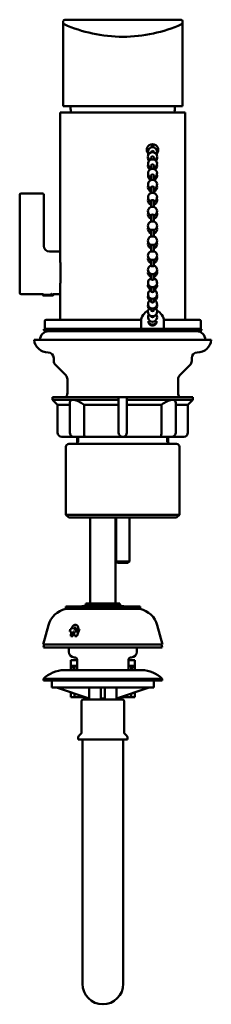
# Model space of a CAD drawing. Units: millimetres. Extents: x 174 to 758, y 133 to 826.
# Drawn here: x 238 to 306, y 478 to 826 of the extents above; entities that cross this region are included whole.
import ezdxf

# ---------------------------------------------------------------- set-up
doc = ezdxf.new("R2010")
doc.units = ezdxf.units.MM
doc.header["$LTSCALE"] = 3
doc.layers.add('Visible (ISO)', color=7, linetype='Continuous', lineweight=50)

msp = doc.modelspace()

# ---------------------------------------------------------------- linework, layer by layer
at = {"layer": 'Visible (ISO)'}
for p, q in [((253.74, 824.42), (253.74, 825.1)), ((253.74, 824.42), (253.74, 824.42)), ((253.74, 824.42), (253.74, 824.42)), ((253.74, 824.42), (253.74, 824.42)), ((254.24, 825.6), (264.74, 825.6)), ((264.74, 825.6), (284.74, 825.6)), ((284.74, 825.6), (295.24, 825.6)), ((295.74, 825.1), (295.74, 824.42)), ((295.74, 824.42), (295.74, 824.42)), ((253.74, 818.03), (253.74, 795.1)), ((295.74, 818.03), (295.74, 795.1)), ((295.74, 795.1), (253.74, 795.1)), ((252.69, 792.85), (296.69, 792.85)), ((252.69, 792.85), (252.69, 741.01)), ((296.69, 792.85), (296.69, 719.75)), ((285.14, 781.3), (285.14, 781.63)), ((285.24, 781.63), (285.24, 781.3)), ((284.69, 776.27), (284.69, 776.63)), ((285.69, 776.27), (285.69, 776.63)), ((284.69, 772.97), (284.69, 773.87)), ((285.69, 772.97), (285.69, 773.87)), ((284.69, 769), (284.69, 770.38)), ((285.69, 769), (285.69, 770.38)), ((238.39, 763.85), (238.39, 745.18)), ((246.39, 764.35), (238.89, 764.35)), ((246.89, 745.79), (246.89, 763.85)), ((284.69, 764.5), (284.69, 766.27)), ((285.69, 764.5), (285.69, 766.27)), ((284.69, 759.59), (284.69, 761.65)), ((285.69, 759.59), (285.69, 761.65)), ((284.69, 754.43), (284.69, 756.66)), ((285.69, 754.43), (285.69, 756.66)), ((284.69, 749.14), (284.69, 751.47)), ((285.69, 749.14), (285.69, 751.47)), ((238.39, 745.18), (238.39, 742.85)), ((252.69, 743.85), (248.89, 743.85)), ((284.69, 743.87), (284.69, 746.17)), ((285.69, 743.87), (285.69, 746.17)), ((238.39, 729.35), (238.39, 742.85)), ((284.69, 738.77), (284.69, 740.94)), ((285.69, 738.77), (285.69, 740.94)), ((284.69, 734.01), (284.69, 735.96)), ((285.69, 734.01), (285.69, 735.96)), ((252.69, 731.68), (252.69, 719.75)), ((284.69, 729.78), (284.69, 731.36)), ((285.69, 729.78), (285.69, 731.36)), ((246.59, 728.85), (238.89, 728.85)), ((246.61, 728.4), (246.56, 728.48)), ((249.65, 728.4), (246.61, 728.4)), ((252.69, 728.85), (250.2, 728.85)), ((250.25, 728.53), (250.38, 728.74)), ((284.69, 726.17), (284.69, 727.27)), ((285.69, 726.17), (285.69, 727.27)), ((284.69, 723.27), (284.69, 723.81)), ((285.69, 723.27), (285.69, 723.81)), ((247.19, 716.55), (247.19, 719.25)), ((247.69, 719.75), (281.22, 719.75)), ((281.19, 716.56), (281.19, 719.31)), ((289.17, 719.75), (301.69, 719.75)), ((289.19, 716.56), (289.19, 719.31)), ((302.19, 716.55), (302.19, 719.25)), ((302.49, 716.54), (246.89, 716.54)), ((246.89, 716.14), (246.89, 716.54)), ((302.49, 716.14), (246.89, 716.14)), ((247.24, 715.94), (246.89, 716.14)), ((247.19, 715.4), (247.19, 715.97)), ((302.15, 715.94), (247.24, 715.94)), ((301.69, 716.56), (247.7, 716.56)), ((300.79, 715.75), (248.59, 715.75)), ((302.15, 715.94), (302.49, 716.14)), ((302.19, 715.4), (302.19, 715.97)), ((302.49, 716.14), (302.49, 716.54)), ((243.49, 712.75), (305.9, 712.75)), ((250.39, 706.25), (250.39, 705.27)), ((298.99, 706.25), (298.99, 705.27)), ((254.61, 700.22), (250.98, 703.85)), ((294.78, 700.22), (298.41, 703.85)), ((255.19, 698.81), (255.19, 693.87)), ((294.19, 698.81), (294.19, 693.87)), ((249.94, 692.55), (273.19, 692.55)), ((249.94, 692.55), (249.94, 691.55)), ((249.94, 691.55), (257.19, 691.55)), ((251.69, 689.8), (249.94, 691.55)), ((257.19, 691.55), (273.19, 691.55)), ((273.19, 680.05), (273.19, 692.55)), ((273.19, 692.55), (276.19, 692.55)), ((276.19, 680.05), (276.19, 692.55)), ((276.19, 692.55), (299.44, 692.55)), ((276.19, 691.55), (292.2, 691.55)), ((292.2, 691.55), (299.44, 691.55)), ((297.69, 689.8), (299.44, 691.55)), ((299.44, 692.55), (299.44, 691.55)), ((251.69, 689.8), (256.02, 689.8)), ((251.69, 689.8), (251.69, 680.05)), ((256.02, 680.05), (256.02, 690.54)), ((261.07, 689.8), (273.19, 689.8)), ((261.07, 689.8), (261.07, 680.05)), ((276.19, 689.8), (288.32, 689.8)), ((288.32, 680.05), (288.32, 689.8)), ((293.37, 680.05), (293.37, 690.54)), ((293.37, 689.8), (297.69, 689.8)), ((297.69, 689.8), (297.69, 680.05)), ((257.52, 678.55), (253.19, 678.55)), ((261.3, 678.55), (257.52, 678.55)), ((258.69, 678.55), (258.69, 676.33)), ((258.99, 677.05), (258.99, 678.55)), ((261.3, 678.55), (274.69, 678.55)), ((274.69, 678.55), (288.09, 678.55)), ((291.87, 678.55), (288.09, 678.55)), ((290.39, 677.05), (290.39, 678.55)), ((290.69, 678.55), (290.69, 676.33)), ((296.19, 678.55), (291.87, 678.55)), ((254.69, 651.05), (254.69, 675.05)), ((255.69, 676.05), (293.69, 676.05)), ((294.69, 651.05), (294.69, 675.05)), ((254.69, 651.05), (294.69, 651.05)), ((255.69, 650.05), (254.69, 651.05)), ((293.69, 650.05), (255.69, 650.05)), ((263.19, 650.05), (263.19, 619.75)), ((272.19, 650.05), (272.19, 619.75)), ((272.34, 634.61), (272.34, 650.05)), ((277.04, 634.61), (277.04, 650.05)), ((293.69, 650.05), (294.69, 651.05)), ((272.34, 634.61), (277.04, 634.61)), ((272.84, 634.11), (272.34, 634.61)), ((276.54, 634.11), (272.84, 634.11)), ((276.54, 634.11), (277.04, 634.61)), ((280.79, 618.75), (254.59, 618.75)), ((254.59, 617.85), (254.59, 618.75)), ((262.4, 619.22), (259.69, 618.75)), ((261.69, 619.75), (273.69, 619.75)), ((261.69, 619.75), (261.69, 619.1)), ((272.73, 619.25), (262.66, 619.25)), ((272.99, 619.22), (275.69, 618.75)), ((273.69, 619.75), (273.69, 619.1)), ((280.79, 617.85), (280.79, 618.75)), ((280.79, 617.85), (254.59, 617.85)), ((248.53, 612.09), (246.69, 605.25)), ((257.88, 611.29), (257.89, 611.29)), ((286.86, 612.09), (288.69, 605.25)), ((256.03, 609.85), (256.15, 610.74)), ((256.03, 609.85), (256.15, 610.74)), ((256.03, 609.85), (256.58, 609.85)), ((256.7, 610.74), (256.15, 610.74)), ((256.36, 608.25), (256.58, 609.85)), ((256.36, 608.25), (256.58, 609.85)), ((256.36, 608.25), (257.17, 608.25)), ((256.58, 609.85), (256.58, 609.85)), ((256.7, 610.74), (256.73, 610.93)), ((256.7, 610.74), (256.72, 610.93)), ((256.7, 610.74), (256.7, 610.74)), ((257.38, 609.85), (257.17, 608.25)), ((257.38, 609.85), (257.45, 609.85)), ((257.45, 609.85), (257.46, 609.85)), ((257.53, 610.93), (257.51, 610.74)), ((257.79, 610.74), (257.51, 610.74)), ((257.76, 608.25), (258.52, 608.25)), ((258.13, 610.84), (258.14, 610.93)), ((258.13, 610.84), (258.98, 610.84)), ((258.14, 610.84), (258.15, 610.93)), ((258.28, 609.57), (258.28, 609.57)), ((259.51, 610.74), (258.74, 610.74)), ((258.99, 610.93), (258.98, 610.84)), ((288.69, 605.25), (246.69, 605.25)), ((247.06, 605.25), (246.79, 604.25)), ((246.79, 604.25), (288.59, 604.25)), ((255.69, 604.25), (255.69, 602.75)), ((279.69, 604.25), (279.69, 602.75)), ((288.33, 605.25), (288.59, 604.25)), ((256.44, 599.75), (258.69, 599.75)), ((256.44, 599.75), (256.44, 597.75)), ((256.44, 596.25), (256.44, 597.75)), ((256.44, 597.75), (257.95, 597.75)), ((257.75, 596.25), (257.75, 597.57)), ((257.95, 597.75), (258.69, 597.75)), ((258.69, 599.75), (258.69, 596.75)), ((276.69, 599.75), (278.94, 599.75)), ((276.69, 599.75), (276.69, 596.75)), ((276.69, 597.75), (277.44, 597.75)), ((277.44, 597.75), (278.94, 597.75)), ((277.64, 596.25), (277.64, 597.57)), ((278.94, 599.75), (278.94, 597.75)), ((278.94, 596.25), (278.94, 597.75)), ((254.03, 596.25), (281.36, 596.25)), ((257.49, 596.8), (257.49, 596.25)), ((257.49, 596.8), (257.75, 596.8)), ((277.64, 596.8), (277.89, 596.8)), ((277.89, 596.25), (277.89, 596.8)), ((246.79, 593.15), (288.59, 593.15)), ((246.79, 593.15), (246.79, 592.65)), ((246.79, 592.65), (288.59, 592.65)), ((249.69, 590.15), (249.69, 592.65)), ((285.69, 590.15), (285.69, 592.65)), ((288.59, 593.15), (288.59, 592.65)), ((285.69, 590.15), (249.69, 590.15)), ((262.9, 586.29), (251.34, 590.15)), ((256.44, 586.75), (256.44, 588.45)), ((256.44, 586.75), (257.75, 586.75)), ((257.75, 586.75), (257.75, 588.01)), ((257.75, 586.75), (260.06, 586.75)), ((260.91, 586.75), (260.06, 586.75)), ((260.91, 586.75), (261.54, 586.75)), ((262.9, 590.15), (262.9, 586.29)), ((266.94, 590.15), (266.94, 586.29)), ((268.44, 586.29), (268.44, 590.15)), ((272.49, 586.29), (272.49, 590.15)), ((284.04, 590.15), (272.49, 586.29)), ((273.84, 586.75), (274.07, 586.75)), ((274.07, 586.75), (274.07, 586.82)), ((274.07, 586.75), (274.48, 586.75)), ((275.33, 586.75), (274.48, 586.75)), ((275.33, 586.75), (277.64, 586.75)), ((277.64, 586.75), (277.64, 588.01)), ((277.64, 586.75), (278.94, 586.75)), ((278.94, 586.75), (278.94, 588.45)), ((260.19, 574.15), (260.19, 585.3)), ((260.84, 585.95), (265.95, 585.95)), ((261.99, 586.15), (261.99, 586.6)), ((262.84, 586.15), (261.99, 586.15)), ((262.84, 585.95), (262.84, 586.31)), ((266.7, 585.95), (265.95, 585.95)), ((266.7, 585.95), (268.69, 585.95)), ((269.44, 585.95), (268.69, 585.95)), ((269.44, 585.95), (274.54, 585.95)), ((272.54, 585.95), (272.54, 586.31)), ((273.39, 586.15), (272.54, 586.15)), ((273.39, 586.15), (273.39, 586.6)), ((275.19, 574.15), (275.19, 585.3)), ((260.09, 573.91), (259.23, 573.05)), ((275.3, 573.91), (276.15, 573.05)), ((259.04, 571.8), (259.04, 572.59)), ((265.6, 571.8), (259.04, 571.8)), ((260.49, 571.8), (260.49, 535.65)), ((265.6, 571.8), (265.82, 571.8)), ((269.56, 571.8), (265.82, 571.8)), ((269.56, 571.8), (269.78, 571.8)), ((276.34, 571.8), (269.78, 571.8)), ((274.89, 571.8), (274.89, 535.65)), ((276.34, 571.8), (276.34, 572.59)), ((260.49, 535.65), (260.49, 485.65)), ((274.89, 485.65), (274.89, 535.65))]:
    msp.add_line(p, q, dxfattribs=at)
for centre, radius, start, end in [((254.24, 825.1), 0.5, 90, 180), ((254.24, 824.42), 0.5, 180.0009, 246.1631), ((254.24, 824.42), 0.5, 180.0047, 184.832), ((295.24, 825.1), 0.5, 0, 90), ((295.24, 824.42), 0.5, 293.837, 0.0001), ((295.24, 824.42), 0.5, 357.6344, 359.9953), ((278.04, 795.4), 21.74, 180.7896, 185.5366), ((271.35, 795.4), 21.74, 354.4634, 359.2104), ((256.89, 793.35), 0.5, 185.5366, 270), ((292.5, 793.35), 0.5, 270, 354.4634), ((285.19, 779.71), 2, 91.4325, 223.0281), ((285.19, 779.71), 2, 316.9719, 88.5675), ((285.19, 779.71), 1.91, 172.4956, 187.5044), ((285.19, 779), 1.6, 327.8153, 212.1847), ((285.19, 777.29), 1.6, 307.3887, 232.6113), ((285.19, 779.71), 1.59, 170.9587, 189.0413), ((285.19, 778.7), 1.6, 187.4022, 206.0998), ((285.19, 778.7), 1.6, 333.9002, 352.5978), ((285.19, 779.71), 1.59, 350.9587, 9.0413), ((285.19, 779.71), 1.91, 352.4956, 7.5044), ((285.19, 776.81), 1.6, 171.2925, 220.0267), ((285.19, 774.75), 1.6, 288.21, 251.79), ((285.19, 774.09), 1.6, 168.1432, 235.7724), ((285.19, 774.09), 1.6, 304.2276, 11.8568), ((285.19, 776.81), 1.6, 319.9733, 8.7075), ((285.19, 771.45), 1.6, 288.21, 251.79), ((285.19, 770.64), 1.6, 165.3272, 251.79), ((285.19, 770.64), 1.6, 288.21, 14.6728), ((285.19, 767.48), 1.6, 288.21, 251.79), ((238.89, 763.85), 0.5, 90, 180), ((246.39, 763.85), 0.5, 0, 90), ((285.19, 766.55), 1.6, 162.9362, 251.79), ((285.19, 762.98), 1.6, 288.21, 251.79), ((285.19, 766.55), 1.6, 288.21, 17.0638), ((285.19, 761.94), 1.6, 161.0552, 251.79), ((285.19, 761.94), 1.6, 288.21, 18.9448), ((285.19, 758.07), 1.6, 98.1039, 251.79), ((285.19, 756.97), 1.6, 159.7563, 250.015), ((285.19, 758.07), 1.6, 288.21, 81.8961), ((285.19, 756.97), 1.6, 289.985, 20.2437), ((285.19, 752.91), 1.6, 109.4452, 250.5548), ((285.19, 752.91), 1.6, 289.4452, 70.5548), ((285.19, 751.77), 1.6, 159.0928, 247.9822), ((285.19, 751.77), 1.6, 292.0178, 20.9072), ((285.19, 747.65), 1.6, 112.0178, 247.9822), ((285.19, 746.51), 1.6, 159.0928, 250.5548), ((285.19, 746.51), 1.6, 289.4452, 20.9072), ((285.19, 747.65), 1.6, 292.0178, 67.9822), ((248.89, 745.85), 2, 180, 270), ((285.19, 742.46), 1.6, 109.985, 250.015), ((285.19, 742.46), 1.6, 289.985, 70.015), ((285.19, 741.35), 1.6, 159.7563, 251.79), ((285.19, 741.35), 1.6, 288.21, 20.2437), ((285.19, 737.48), 1.6, 108.21, 259.4635), ((285.19, 736.45), 1.6, 161.0552, 251.79), ((285.19, 737.48), 1.6, 280.5365, 71.79), ((285.19, 736.45), 1.6, 288.21, 18.9448), ((285.19, 732.88), 1.6, 108.21, 71.79), ((238.89, 729.35), 0.5, 180, 270), ((285.19, 731.94), 1.6, 162.9362, 251.79), ((285.19, 728.79), 1.6, 108.21, 71.79), ((285.19, 731.94), 1.6, 288.21, 17.0638), ((285.19, 727.98), 1.6, 165.3272, 235.7724), ((285.19, 725.33), 1.6, 108.21, 71.79), ((285.19, 727.98), 1.6, 304.2276, 14.6728), ((285.09, 719.31), 3.9, 112.1423, 180), ((285.19, 724.67), 1.6, 168.1432, 220.0267), ((285.19, 722.62), 1.6, 121.9392, 58.0608), ((285.19, 724.67), 1.6, 319.9733, 11.8568), ((285.29, 719.31), 3.9, 0, 67.8577), ((247.69, 719.25), 0.5, 90, 180), ((285.19, 720.72), 1.6, 143.7488, 36.2512), ((285.19, 719.71), 1.6, 206.2435, 333.7565), ((285.19, 719.61), 1.6, 208.8402, 331.1598), ((301.69, 719.25), 0.5, 0, 90), ((248.59, 712.75), 3, 90, 180), ((247.7, 687.56), 29, 90, 91.5906), ((247.07, 686.94), 29, 83.2803, 89.6592), ((302.32, 686.94), 29, 90.3408, 96.7197), ((300.79, 712.75), 3, 0, 90), ((301.69, 687.56), 29, 88.4094, 90), ((248.46, 713.25), 5, 185.7392, 269.427), ((300.92, 713.25), 5, 270.573, 354.2608), ((248.39, 706.25), 2, 0, 89.427), ((300.99, 706.25), 2, 90.573, 180), ((252.39, 705.27), 2, 180, 225), ((296.99, 705.27), 2, 315, 0), ((253.19, 698.81), 2, 0, 45), ((296.19, 698.81), 2, 135, 180), ((253.19, 693.87), 2, 318.378, 0), ((296.19, 693.87), 2, 180, 221.622), ((253.19, 680.05), 1.5, 180, 270), ((257.52, 680.05), 1.5, 180, 270), ((257.99, 677.05), 1, 270, 0), ((274.69, 680.05), 1.5, 180, 0), ((291.39, 677.05), 1, 180, 270), ((291.87, 680.05), 1.5, 270, 0), ((296.19, 680.05), 1.5, 270, 0), ((255.69, 675.05), 1, 90, 180), ((293.69, 675.05), 1, 0, 90), ((262.66, 617.75), 1.5, 90, 100), ((272.73, 617.75), 1.5, 80, 90), ((256.26, 610.02), 8, 101.987, 165), ((279.13, 610.02), 8, 15, 78.013), ((257.69, 602.75), 2, 180, 270), ((257.69, 599.75), 1, 0, 90), ((277.69, 599.75), 1, 90, 180), ((277.69, 602.75), 2, 270, 0), ((254.03, 586.25), 10, 90, 136.3699), ((258.19, 596.75), 0.5, 270, 0), ((277.19, 596.75), 0.5, 180, 270), ((281.36, 586.25), 10, 43.6301, 90), ((260.84, 585.3), 0.65, 90, 180), ((261.84, 585.16), 1, 52.0629, 81.3731), ((273.54, 585.16), 1, 98.6269, 127.9371), ((274.54, 585.3), 0.65, 0, 90), ((259.69, 572.59), 0.65, 135, 180), ((259.84, 574.15), 0.35, 315, 0), ((275.54, 574.15), 0.35, 180, 225), ((275.69, 572.59), 0.65, 0, 45), ((267.69, 485.65), 7.2, 180, 0)]:
    msp.add_arc(centre, radius, start, end, dxfattribs=at)
for centre, major_axis, ratio, start_param, end_param in [((285.19, 778.75), (-0.6, 0), 0.986425, 3.179619, 6.245159), ((285.19, 778.83), (-0.6, 0), 0.986425, 0.061635, 0.084123), ((285.19, 778.83), (0.6, 0), 0.986425, 6.199062, 6.22155), ((285.19, 776.8), (-0.6, 0), 0.942924, 2.555907, 6.868871), ((285.19, 774.02), (-0.6, 0), 0.870772, 2.555907, 6.868871), ((285.19, 770.51), (-0.6, 0), 0.772163, 2.555907, 6.868871), ((285.19, 766.36), (-0.6, 0), 0.650091, 2.555907, 6.868871), ((285.19, 761.7), (-0.6, 0), 0.508268, 2.555907, 6.868871), ((285.19, 756.68), (-0.6, 0), 0.351, 2.555907, 6.868871), ((285.19, 759.46), (-0.6, 0), 0.351, 4.327003, 5.097775), ((285.19, 755.5), (0.6, 0), 0.164213, 3.565726, 3.727278), ((285.19, 754.37), (-0.6, 0), 0.183068, 3.619965, 5.804813), ((285.19, 755.5), (0.6, 0), 0.164213, 5.6975, 5.859052), ((285.19, 751.45), (-0.6, 0), 0.183068, 2.555907, 6.868871), ((285.19, 750.29), (-0.6, 0), 0.009573, 5.6975, 6.868871), ((285.19, 750.29), (0.6, 0), 0.009573, 5.6975, 6.868871), ((285.19, 749.14), (0.6, 0), 0.009573, 0.023668, 3.117924), ((285.19, 746.17), (-0.6, 0), 0.009573, 2.555907, 6.868871), ((285.19, 743.92), (0.6, 0), 0.164213, 2.555907, 6.868871), ((285.19, 745.05), (-0.6, 0), 0.183068, 5.6975, 6.868871), ((285.19, 745.05), (0.6, 0), 0.183068, 5.6975, 6.868871), ((285.19, 739.96), (-0.6, 0), 0.351, 5.6975, 6.868871), ((285.19, 741), (0.6, 0), 0.164213, 3.565726, 5.859052), ((285.19, 739.96), (0.6, 0), 0.351, 5.6975, 6.868871), ((285.19, 738.88), (0.6, 0), 0.333009, 2.555907, 6.868871), ((285.19, 734.17), (0.6, 0), 0.491687, 2.555907, 6.868871), ((285.19, 735.17), (-0.6, 0), 0.508268, 5.6975, 6.868871), ((285.19, 736.09), (0.6, 0), 0.333009, 4.203016, 5.221762), ((285.19, 735.17), (0.6, 0), 0.508268, 5.6975, 6.868871), ((285.19, 729.93), (0.6, 0), 0.635425, 2.555907, 6.868871), ((285.19, 730.81), (-0.6, 0), 0.650091, 5.6975, 6.868871), ((285.19, 731.15), (0.6, 0), 0.650091, 3.588836, 3.727278), ((285.19, 730.81), (0.6, 0), 0.650091, 5.6975, 6.868871), ((285.19, 731.15), (0.6, 0), 0.650091, 5.6975, 5.835942), ((285.19, 726.3), (0.6, 0), 0.759856, 2.555907, 6.868871), ((285.19, 727.04), (-0.6, 0), 0.772163, 5.743448, 6.724891), ((285.19, 727.32), (-0.6, 0), 0.772163, 0.309398, 0.585686), ((285.19, 727.32), (0.6, 0), 0.772163, 5.6975, 5.973787), ((285.19, 727.04), (0.6, 0), 0.772163, 5.84148, 6.822923), ((285.19, 723.37), (0.6, 0), 0.861199, 2.555907, 6.868871), ((285.19, 721.24), (0.6, 0), 0.936375, 3.351111, 6.073667), ((291.07, 538.52), (34.06, -101.19), 0.125586, 3.888853, 3.910865), ((291.06, 538.56), (34.04, -101.14), 0.125586, 3.888849, 3.910872), ((290.35, 543.04), (33, -98.04), 0.125586, 3.912698, 3.925146), ((137.31, 79.13), (139.88, 564.79), 0.048856, 0.356758, 0.362847), ((137.24, 78.86), (139.95, 565.08), 0.048856, 0.356768, 0.362854), ((132.15, 55.26), (145.41, 587.13), 0.048856, 0.342132, 0.355003), ((267.69, 584.7), (-4.85, 0), 0.333333, 4.557127, 4.867651)]:
    msp.add_ellipse(centre, major_axis=major_axis, ratio=ratio, start_param=start_param, end_param=end_param, dxfattribs=at)
for points in [[(253.74, 824.11), (253.74, 824.31), (253.74, 824.41), (253.74, 824.42)], [(253.74, 821.95), (253.74, 822.44), (253.74, 822.86), (253.74, 823.2)], [(254.05, 823.96), (254.05, 823.96), (254.05, 823.96), (254.05, 823.96)], [(295.74, 824.39), (295.74, 824.41), (295.74, 824.42), (295.74, 824.42)], [(295.74, 824.42), (295.74, 824.42), (295.74, 824.42), (295.74, 824.42)], [(295.74, 824.39), (295.74, 824.24), (295.74, 823.57), (295.74, 822.49)], [(253.74, 818.03), (253.74, 818.79), (253.74, 819.49), (253.74, 820.14)], [(295.74, 820.95), (295.74, 820.53), (295.74, 820.07), (295.74, 819.58)], [(253.74, 818.03), (253.74, 818.03), (253.74, 818.03), (253.74, 818.03)], [(285.14, 781.63), (285.14, 781.68), (285.14, 781.71), (285.14, 781.71)], [(285.24, 781.71), (285.24, 781.71), (285.24, 781.68), (285.24, 781.63)], [(284.69, 734.05), (284.69, 734.04), (284.68, 734.04), (284.67, 734.03)], [(284.69, 729.88), (284.67, 729.86), (284.65, 729.83), (284.63, 729.8)], [(246.57, 728.49), (246.62, 728.52), (246.67, 728.55), (246.73, 728.58)], [(246.73, 728.76), (246.68, 728.79), (246.63, 728.82), (246.58, 728.85)], [(250.04, 728.4), (250.04, 728.4), (250.03, 728.4), (250.02, 728.4)], [(250.06, 728.41), (250.06, 728.41), (250.05, 728.4), (250.04, 728.4)], [(250.23, 728.51), (250.18, 728.48), (250.12, 728.44), (250.06, 728.41)], [(250.21, 728.85), (250.26, 728.81), (250.32, 728.78), (250.37, 728.75)], [(250.37, 728.75), (250.37, 728.75), (250.38, 728.75), (250.38, 728.75)]]:
    msp.add_open_spline(points, degree=3, dxfattribs=at)
for points, knots in [([(253.74, 823.2), (253.74, 823.25), (253.74, 823.3), (253.74, 823.35), (253.74, 823.66), (253.74, 823.93), (253.74, 824.11)], [0.5714399, 0.5714399, 0.5714399, 0.5714399, 0.6, 0.6, 0.6, 0.7836501, 0.7836501, 0.7836501, 0.7836501]), ([(274.74, 819.59), (271.15, 819.59), (267.54, 819.97), (264.01, 820.73), (260.58, 821.47), (257.23, 822.55), (254.04, 823.96)], [0, 0, 0, 0, 0.5076715, 0.5076715, 0.5076715, 1, 1, 1, 1]), ([(274.74, 819.59), (278.34, 819.59), (281.95, 819.97), (285.48, 820.73), (288.91, 821.47), (292.25, 822.55), (295.45, 823.96)], [0, 0, 0, 0, 0.507665, 0.507665, 0.507665, 1, 1, 1, 1]), ([(253.74, 820.14), (253.74, 820.15), (253.74, 820.16), (253.74, 820.17), (253.74, 820.69), (253.74, 821.2), (253.74, 821.65), (253.74, 821.75), (253.74, 821.85), (253.74, 821.95)], [0.1970081, 0.1970081, 0.1970081, 0.1970081, 0.2, 0.2, 0.2, 0.3479822, 0.3479822, 0.3479822, 0.3826908, 0.3826908, 0.3826908, 0.3826908]), ([(295.74, 820.95), (295.74, 820.97), (295.74, 820.99), (295.74, 821.01), (295.74, 821.38), (295.74, 821.71), (295.74, 822.01), (295.74, 822.14), (295.74, 822.26), (295.74, 822.37), (295.74, 822.41), (295.74, 822.45), (295.74, 822.49)], [0.2542448, 0.2542448, 0.2542448, 0.2542448, 0.2603273, 0.2603273, 0.2603273, 0.375, 0.375, 0.375, 0.4226116, 0.4226116, 0.4226116, 0.4391875, 0.4391875, 0.4391875, 0.4391875]), ([(295.74, 818.03), (295.74, 818.57), (295.74, 819.07), (295.74, 819.54), (295.74, 819.55), (295.74, 819.57), (295.74, 819.58)], [0, 0, 0, 0, 0.1206488, 0.1206488, 0.1206488, 0.1241245, 0.1241245, 0.1241245, 0.1241245]), ([(284.96, 780.58), (284.96, 780.7), (284.97, 780.81), (285, 781.07), (285.02, 781.23), (285.07, 781.43), (285.09, 781.51), (285.12, 781.58), (285.13, 781.61), (285.14, 781.63)], [0.0821661, 0.0821661, 0.0821661, 0.0821661, 0.1154199, 0.1154199, 0.168663, 0.168663, 0.2049629, 0.2049629, 0.2214702, 0.2214702, 0.2214702, 0.2214702]), ([(285.14, 781.3), (285.14, 781.29), (285.13, 781.28), (285.11, 781.21), (285.09, 781.14), (285.06, 780.97), (285.04, 780.83), (285.02, 780.66), (285.02, 780.62), (285.02, 780.59)], [-0.1767134, -0.1767134, -0.1767134, -0.1767134, -0.16783057, -0.16783057, -0.13781219, -0.13781219, -0.09361456, -0.09361456, -0.08301072, -0.08301072, -0.08301072, -0.08301072]), ([(285.24, 781.63), (285.26, 781.61), (285.27, 781.58), (285.3, 781.51), (285.32, 781.43), (285.37, 781.23), (285.39, 781.07), (285.42, 780.81), (285.43, 780.7), (285.43, 780.58)], [-0.2214702, -0.2214702, -0.2214702, -0.2214702, -0.2049629, -0.2049629, -0.168663, -0.168663, -0.1154199, -0.1154199, -0.0821661, -0.0821661, -0.0821661, -0.0821661]), ([(285.37, 780.59), (285.37, 780.62), (285.37, 780.66), (285.35, 780.83), (285.33, 780.97), (285.3, 781.14), (285.28, 781.21), (285.26, 781.28), (285.25, 781.29), (285.24, 781.3)], [0.08301072, 0.08301072, 0.08301072, 0.08301072, 0.09361456, 0.09361456, 0.13781219, 0.13781219, 0.16783057, 0.16783057, 0.1767134, 0.1767134, 0.1767134, 0.1767134]), ([(283.3, 779.96), (283.31, 779.96), (283.31, 779.96), (283.39, 779.96), (283.52, 779.96), (283.72, 779.96), (283.82, 779.96), (283.92, 779.96)], [0.84956447, 0.84956447, 0.84956447, 0.84956447, 0.85682712, 0.85682712, 0.91210498, 0.91210498, 0.94466372, 0.94466372, 0.94466372, 0.94466372]), ([(283.66, 779.46), (283.66, 779.46), (283.65, 779.46), (283.52, 779.46), (283.39, 779.46), (283.31, 779.46), (283.31, 779.46), (283.3, 779.46)], [0.15459641, 0.15459641, 0.15459641, 0.15459641, 0.1569049, 0.1569049, 0.21218276, 0.21218276, 0.2194454, 0.2194454, 0.2194454, 0.2194454]), ([(286.47, 779.96), (286.57, 779.96), (286.67, 779.96), (286.87, 779.96), (287, 779.96), (287.08, 779.96), (287.08, 779.96), (287.09, 779.96)], [0.12434616, 0.12434616, 0.12434616, 0.12434616, 0.1569049, 0.1569049, 0.21218276, 0.21218276, 0.2194454, 0.2194454, 0.2194454, 0.2194454]), ([(287.09, 779.46), (287.08, 779.46), (287.08, 779.46), (287, 779.46), (286.87, 779.46), (286.74, 779.46), (286.73, 779.46), (286.73, 779.46)], [0.84956447, 0.84956447, 0.84956447, 0.84956447, 0.85682712, 0.85682712, 0.91210498, 0.91210498, 0.91441346, 0.91441346, 0.91441346, 0.91441346]), ([(284.69, 761.66), (284.69, 761.66), (284.69, 761.66), (284.69, 761.65), (284.69, 761.65), (284.69, 761.65)], [2.0999058, 2.0999058, 2.0999058, 2.0999058, 2.136608, 2.136608, 2.2779299, 2.2779299, 2.2779299, 2.2779299]), ([(285.69, 761.65), (285.69, 761.65), (285.7, 761.65), (285.7, 761.66), (285.7, 761.66), (285.7, 761.66)], [5.4195226, 5.4195226, 5.4195226, 5.4195226, 5.5608445, 5.5608445, 5.5975467, 5.5975467, 5.5975467, 5.5975467]), ([(284.67, 756.72), (284.67, 756.72), (284.67, 756.72), (284.68, 756.72), (284.68, 756.71), (284.68, 756.7), (284.69, 756.7), (284.69, 756.68), (284.69, 756.67), (284.69, 756.66)], [2.0708589, 2.0708589, 2.0708589, 2.0708589, 2.0808871, 2.0808871, 2.146568, 2.146568, 2.212249, 2.212249, 2.2779299, 2.2779299, 2.2779299, 2.2779299]), ([(285.69, 756.66), (285.69, 756.67), (285.7, 756.68), (285.7, 756.7), (285.71, 756.7), (285.71, 756.71), (285.71, 756.72), (285.72, 756.72), (285.72, 756.72), (285.72, 756.72)], [5.4195226, 5.4195226, 5.4195226, 5.4195226, 5.4852035, 5.4852035, 5.5508844, 5.5508844, 5.6165654, 5.6165654, 5.6265936, 5.6265936, 5.6265936, 5.6265936]), ([(284.69, 751.47), (284.69, 751.48), (284.69, 751.49), (284.69, 751.51), (284.69, 751.51), (284.69, 751.51)], [0, 0, 0, 0, 0.003257373, 0.003257373, 0.00433624, 0.00433624, 0.00433624, 0.00433624]), ([(285.7, 751.51), (285.7, 751.5), (285.7, 751.5), (285.7, 751.48), (285.69, 751.48), (285.69, 751.47)], [0.006140454, 0.006140454, 0.006140454, 0.006140454, 0.008938856, 0.008938856, 0.01048031, 0.01048031, 0.01048031, 0.01048031]), ([(252.69, 741.01), (252.69, 740.48), (252.71, 739.89), (252.74, 738.32), (252.75, 737.3), (252.75, 735.39), (252.74, 734.37), (252.71, 732.8), (252.69, 732.21), (252.69, 731.68)], [1.8869328, 1.8869328, 1.8869328, 1.8869328, 2.0797, 2.0797, 2.3668364, 2.3668364, 2.6539728, 2.6539728, 2.8467399, 2.8467399, 2.8467399, 2.8467399]), ([(285.72, 734.03), (285.72, 734.03), (285.71, 734.03), (285.71, 734.04), (285.7, 734.05), (285.69, 734.05)], [5.86418244, 5.86418244, 5.86418244, 5.86418244, 5.88943505, 5.88943505, 5.93671215, 5.93671215, 5.93671215, 5.93671215]), ([(285.76, 729.8), (285.74, 729.83), (285.72, 729.86), (285.69, 729.88), (285.69, 729.88), (285.69, 729.88)], [5.7470433, 5.7470433, 5.7470433, 5.7470433, 5.9630133, 5.9630133, 5.9642732, 5.9642732, 5.9642732, 5.9642732]), ([(250.38, 728.75), (250.38, 728.73), (250.34, 728.72), (250.16, 728.7), (250.02, 728.69), (249.68, 728.67), (249.47, 728.66), (249.01, 728.64), (248.77, 728.63), (248.27, 728.6), (248.02, 728.59), (247.56, 728.57), (247.35, 728.56), (246.99, 728.54), (246.84, 728.53), (246.64, 728.51), (246.58, 728.5), (246.56, 728.48), (246.56, 728.48), (246.56, 728.48)], [0, 0, 0, 0, 0.077301, 0.077301, 0.1538845, 0.1538845, 0.2297505, 0.2297505, 0.3048987, 0.3048987, 0.379329, 0.379329, 0.4530414, 0.4530414, 0.5260356, 0.5260356, 0.5983116, 0.5983116, 0.6124744, 0.6124744, 0.6124744, 0.6124744]), ([(246.73, 728.58), (246.73, 728.58), (246.73, 728.58), (246.74, 728.59), (246.75, 728.6), (246.76, 728.61), (246.77, 728.63), (246.77, 728.66), (246.78, 728.67), (246.77, 728.7), (246.77, 728.72), (246.75, 728.74), (246.74, 728.75), (246.73, 728.76), (246.73, 728.76), (246.73, 728.76)], [0, 0, 0, 0, 0.00613045, 0.00613045, 0.01107111, 0.01107111, 0.01842022, 0.01842022, 0.02482811, 0.02482811, 0.03150956, 0.03150956, 0.03802579, 0.03802579, 0.04488644, 0.04488644, 0.04488644, 0.04488644]), ([(249.48, 728.94), (249.5, 728.94), (249.52, 728.94), (249.56, 728.93), (249.58, 728.93), (249.61, 728.92)], [0.60478668, 0.60478668, 0.60478668, 0.60478668, 0.61269936, 0.61269936, 0.62211659, 0.62211659, 0.62211659, 0.62211659]), ([(249.65, 728.4), (249.83, 728.42), (249.97, 728.44), (250.18, 728.48), (250.24, 728.5), (250.25, 728.53), (250.25, 728.53), (250.25, 728.53)], [0, 0, 0, 0, 0.0708776, 0.0708776, 0.1431827, 0.1431827, 0.1443866, 0.1443866, 0.1443866, 0.1443866]), ([(250.02, 728.4), (249.99, 728.4), (249.92, 728.4), (249.76, 728.4), (249.71, 728.4), (249.65, 728.4)], [0, 0, 0, 0, 0.06660316, 0.06660316, 0.09315448, 0.09315448, 0.09315448, 0.09315448]), ([(284.69, 726.32), (284.69, 726.32), (284.69, 726.32), (284.66, 726.28), (284.63, 726.23), (284.61, 726.18), (284.61, 726.18), (284.61, 726.18)], [7.9988459, 7.9988459, 7.9988459, 7.9988459, 8.0003475, 8.0003475, 8.3166148, 8.3166148, 8.3174298, 8.3174298, 8.3174298, 8.3174298]), ([(285.77, 726.18), (285.77, 726.19), (285.77, 726.19), (285.75, 726.25), (285.73, 726.29), (285.69, 726.32)], [5.663208, 5.663208, 5.663208, 5.663208, 5.7076142, 5.7076142, 5.9817919, 5.9817919, 5.9817919, 5.9817919]), ([(284.69, 723.48), (284.69, 723.48), (284.69, 723.48), (284.66, 723.43), (284.63, 723.38), (284.61, 723.31), (284.61, 723.29), (284.6, 723.28)], [7.987607, 7.987607, 7.987607, 7.987607, 7.9933029, 7.9933029, 8.3094598, 8.3094598, 8.3869476, 8.3869476, 8.3869476, 8.3869476]), ([(285.79, 723.28), (285.78, 723.3), (285.77, 723.32), (285.75, 723.39), (285.72, 723.44), (285.69, 723.48)], [5.5936901, 5.5936901, 5.5936901, 5.5936901, 5.7234244, 5.7234244, 5.9930308, 5.9930308, 5.9930308, 5.9930308]), ([(286.64, 719.28), (286.64, 719.26), (286.64, 719.24), (286.64, 719.03), (286.61, 718.83), (286.46, 718.48), (286.35, 718.32), (286.09, 718.06), (285.93, 717.95), (285.57, 717.8), (285.38, 717.76), (285.01, 717.76), (284.82, 717.8), (284.46, 717.95), (284.3, 718.06), (284.04, 718.32), (283.93, 718.48), (283.78, 718.83), (283.74, 719.03), (283.74, 719.21), (283.74, 719.24), (283.75, 719.26), (283.75, 719.28)], [-0.4484888, -0.4484888, -0.4484888, -0.4484888, -0.4413438, -0.4413438, -0.3861576, -0.3861576, -0.3309713, -0.3309713, -0.2758216, -0.2758216, -0.2206719, -0.2206719, -0.1655222, -0.1655222, -0.1103725, -0.1103725, -0.0551863, -0.0551863, 0, 0, 0, 0.007145, 0.007145, 0.007145, 0.007145]), ([(256.02, 690.54), (256.02, 690.79), (256.09, 691.02), (256.33, 691.31), (256.46, 691.4), (256.78, 691.52), (256.97, 691.55), (257.19, 691.55)], [0.4972491, 0.4972491, 0.4972491, 0.4972491, 0.637252, 0.637252, 0.7300508, 0.7300508, 0.8228495, 0.8228495, 0.8228495, 0.8228495]), ([(257.19, 691.55), (257.41, 691.55), (257.66, 691.52), (258.18, 691.4), (258.46, 691.31), (259.31, 690.97), (259.9, 690.64), (260.63, 690.14), (260.86, 689.97), (261.07, 689.8)], [0.8228495, 0.8228495, 0.8228495, 0.8228495, 0.9156483, 0.9156483, 1.008447, 1.008447, 1.1940445, 1.1940445, 1.2761817, 1.2761817, 1.2761817, 1.2761817]), ([(288.32, 689.8), (288.53, 689.97), (288.75, 690.14), (289.49, 690.64), (290.08, 690.97), (290.93, 691.31), (291.21, 691.4), (291.73, 691.52), (291.98, 691.55), (292.2, 691.55)], [0.3695173, 0.3695173, 0.3695173, 0.3695173, 0.4516545, 0.4516545, 0.637252, 0.637252, 0.7300508, 0.7300508, 0.8228495, 0.8228495, 0.8228495, 0.8228495]), ([(292.2, 691.55), (292.41, 691.55), (292.61, 691.52), (292.93, 691.4), (293.06, 691.31), (293.3, 691.02), (293.37, 690.79), (293.37, 690.54)], [0.8228495, 0.8228495, 0.8228495, 0.8228495, 0.9156483, 0.9156483, 1.008447, 1.008447, 1.1484499, 1.1484499, 1.1484499, 1.1484499]), ([(261.3, 678.55), (261.3, 678.55), (261.3, 678.55), (261.29, 678.55), (261.28, 678.56), (261.25, 678.62), (261.23, 678.66), (261.19, 678.81), (261.17, 678.92), (261.12, 679.2), (261.1, 679.36), (261.08, 679.69), (261.07, 679.87), (261.07, 680.05)], [-0.2547416, -0.2547416, -0.2547416, -0.2547416, -0.2541188, -0.2541188, -0.2113632, -0.2113632, -0.1693187, -0.1693187, -0.108384, -0.108384, -0.0530492, -0.0530492, 0, 0, 0, 0]), ([(288.09, 678.55), (288.09, 678.55), (288.09, 678.55), (288.1, 678.55), (288.11, 678.56), (288.14, 678.62), (288.16, 678.66), (288.2, 678.8), (288.22, 678.92), (288.27, 679.2), (288.29, 679.36), (288.31, 679.69), (288.32, 679.87), (288.32, 680.05)], [-0.2547411, -0.2547411, -0.2547411, -0.2547411, -0.2540795, -0.2540795, -0.2111955, -0.2111955, -0.169997, -0.169997, -0.1085794, -0.1085794, -0.0530766, -0.0530766, 0, 0, 0, 0]), ([(256.72, 610.93), (256.73, 610.94), (256.73, 610.95), (256.73, 610.95), (256.75, 611.12), (256.8, 611.29), (256.96, 611.61), (257.07, 611.76), (257.27, 611.96), (257.36, 612.03), (257.46, 612.09)], [-0.00239, -0.00239, -0.00239, -0.00239, 0, 0, 0, 0.050428, 0.050428, 0.100856, 0.100856, 0.1368458, 0.1368458, 0.1368458, 0.1368458]), ([(256.73, 610.93), (256.73, 610.94), (256.73, 610.95), (256.73, 610.95), (256.76, 611.12), (256.81, 611.29), (256.97, 611.61), (257.07, 611.76), (257.27, 611.95), (257.36, 612.03), (257.47, 612.09)], [-0.0023913, -0.0023913, -0.0023913, -0.0023913, 0, 0, 0, 0.0504275, 0.0504275, 0.100855, 0.100855, 0.1363248, 0.1363248, 0.1363248, 0.1363248]), ([(257.46, 612.09), (257.51, 612.12), (257.56, 612.14), (257.68, 612.19), (257.76, 612.22), (257.87, 612.24), (257.9, 612.24), (257.95, 612.24), (257.96, 612.24), (257.99, 612.25), (258, 612.25), (258.02, 612.25), (258.03, 612.25), (258.05, 612.25), (258.06, 612.24), (258.1, 612.24), (258.12, 612.24), (258.23, 612.23), (258.31, 612.2), (258.44, 612.15), (258.49, 612.12), (258.53, 612.09)], [-0.1292974, -0.1292974, -0.1292974, -0.1292974, -0.1122296, -0.1122296, -0.0852267, -0.0852267, -0.0743619, -0.0743619, -0.0688645, -0.0688645, -0.0654156, -0.0654156, -0.0622424, -0.0622424, -0.0581818, -0.0581818, -0.0496378, -0.0496378, -0.0189357, -0.0189357, 0, 0, 0, 0]), ([(257.47, 612.09), (257.57, 612.15), (257.68, 612.19), (257.83, 612.23), (257.88, 612.24), (257.95, 612.24), (257.98, 612.25), (258.01, 612.25), (258.01, 612.25), (258.02, 612.25)], [0, 0, 0, 0, 0.03857378, 0.03857378, 0.05360656, 0.05360656, 0.06331312, 0.06331312, 0.06493809, 0.06493809, 0.06493809, 0.06493809]), ([(258.14, 610.93), (258.14, 610.93), (258.14, 610.93), (258.15, 610.98), (258.15, 611.02), (258.13, 611.11), (258.11, 611.15), (258.06, 611.21), (258.03, 611.24), (257.96, 611.28), (257.92, 611.29), (257.85, 611.29), (257.8, 611.28), (257.72, 611.24), (257.69, 611.21), (257.62, 611.15), (257.59, 611.11), (257.55, 611.02), (257.54, 610.98), (257.53, 610.93), (257.53, 610.93), (257.53, 610.93), (257.53, 610.93)], [-0.1086055, -0.1086055, -0.1086055, -0.1086055, -0.1084085, -0.1084085, -0.094611, -0.094611, -0.0808134, -0.0808134, -0.0675126, -0.0675126, -0.0542118, -0.0542118, -0.0409074, -0.0409074, -0.027603, -0.027603, -0.0138015, -0.0138015, 0, 0, 0, 0.0001617, 0.0001617, 0.0001617, 0.0001617]), ([(258.15, 610.93), (258.15, 610.93), (258.15, 610.93), (258.15, 610.98), (258.15, 611.02), (258.13, 611.11), (258.11, 611.15), (258.07, 611.21), (258.04, 611.24), (257.97, 611.28), (257.93, 611.29), (257.89, 611.29)], [-0.10860538, -0.10860538, -0.10860538, -0.10860538, -0.10840827, -0.10840827, -0.09461078, -0.09461078, -0.08081328, -0.08081328, -0.06751246, -0.06751246, -0.05422875, -0.05422875, -0.05422875, -0.05422875]), ([(258.53, 612.09), (258.62, 612.03), (258.7, 611.96), (258.86, 611.76), (258.93, 611.61), (259.01, 611.29), (259.01, 611.12), (258.99, 610.95), (258.99, 610.94), (258.99, 610.93)], [0.2603105, 0.2603105, 0.2603105, 0.2603105, 0.2961713, 0.2961713, 0.3465846, 0.3465846, 0.3969979, 0.3969979, 0.3995182, 0.3995182, 0.3995182, 0.3995182]), ([(257.79, 610.74), (257.83, 610.74), (257.88, 610.73), (257.97, 610.69), (258, 610.65), (258.06, 610.58), (258.08, 610.53), (258.1, 610.47), (258.1, 610.47), (258.1, 610.46)], [0.06636418, 0.06636418, 0.06636418, 0.06636418, 0.082648, 0.082648, 0.09893593, 0.09893593, 0.11582626, 0.11582626, 0.11717418, 0.11717418, 0.11717418, 0.11717418]), ([(256.44, 597.75), (256.44, 597.75), (256.46, 597.73), (256.51, 597.69), (256.55, 597.66), (256.69, 597.53), (256.83, 597.41), (257.12, 597.14), (257.31, 596.97), (257.49, 596.8)], [0.3017201, 0.3017201, 0.3017201, 0.3017201, 0.3357453, 0.3357453, 0.3697705, 0.3697705, 0.4378208, 0.4378208, 0.5123801, 0.5123801, 0.5123801, 0.5123801]), ([(257.75, 597.57), (257.75, 597.59), (257.75, 597.6), (257.76, 597.66), (257.78, 597.69), (257.85, 597.73), (257.9, 597.75), (257.95, 597.75)], [0.22230317, 0.22230317, 0.22230317, 0.22230317, 0.23366978, 0.23366978, 0.26769496, 0.26769496, 0.30172013, 0.30172013, 0.30172013, 0.30172013]), ([(257.95, 597.75), (258.01, 597.75), (258.08, 597.73), (258.23, 597.69), (258.32, 597.66), (258.5, 597.57), (258.6, 597.52), (258.69, 597.46)], [0.3017201, 0.3017201, 0.3017201, 0.3017201, 0.3357453, 0.3357453, 0.3697705, 0.3697705, 0.4042055, 0.4042055, 0.4042055, 0.4042055]), ([(276.69, 597.46), (276.79, 597.52), (276.89, 597.57), (277.07, 597.66), (277.16, 597.69), (277.31, 597.73), (277.38, 597.75), (277.44, 597.75)], [0.1992347, 0.1992347, 0.1992347, 0.1992347, 0.2336698, 0.2336698, 0.267695, 0.267695, 0.3017201, 0.3017201, 0.3017201, 0.3017201]), ([(277.44, 597.75), (277.49, 597.75), (277.54, 597.73), (277.61, 597.69), (277.63, 597.66), (277.64, 597.6), (277.64, 597.59), (277.64, 597.57)], [0.30172013, 0.30172013, 0.30172013, 0.30172013, 0.3357453, 0.3357453, 0.36977047, 0.36977047, 0.38113708, 0.38113708, 0.38113708, 0.38113708]), ([(277.89, 596.8), (278.08, 596.97), (278.26, 597.14), (278.56, 597.41), (278.7, 597.53), (278.84, 597.66), (278.88, 597.69), (278.93, 597.73), (278.94, 597.75), (278.94, 597.75)], [0.0910601, 0.0910601, 0.0910601, 0.0910601, 0.1656194, 0.1656194, 0.2336698, 0.2336698, 0.267695, 0.267695, 0.3017201, 0.3017201, 0.3017201, 0.3017201]), ([(260.2, 587.2), (260.23, 587.14), (260.27, 587.08), (260.38, 586.95), (260.48, 586.87), (260.68, 586.77), (260.8, 586.75), (260.91, 586.75)], [0.05504665, 0.05504665, 0.05504665, 0.05504665, 0.07400965, 0.07400965, 0.11122799, 0.11122799, 0.14860671, 0.14860671, 0.14860671, 0.14860671]), ([(274.48, 586.75), (274.59, 586.75), (274.71, 586.77), (274.91, 586.87), (275.01, 586.95), (275.12, 587.08), (275.16, 587.14), (275.19, 587.2)], [-0.14860671, -0.14860671, -0.14860671, -0.14860671, -0.11122799, -0.11122799, -0.07400965, -0.07400965, -0.05504665, -0.05504665, -0.05504665, -0.05504665])]:
    msp.add_open_spline(points, degree=3, knots=knots, dxfattribs=at)

doc.saveas('drawing.dxf')
